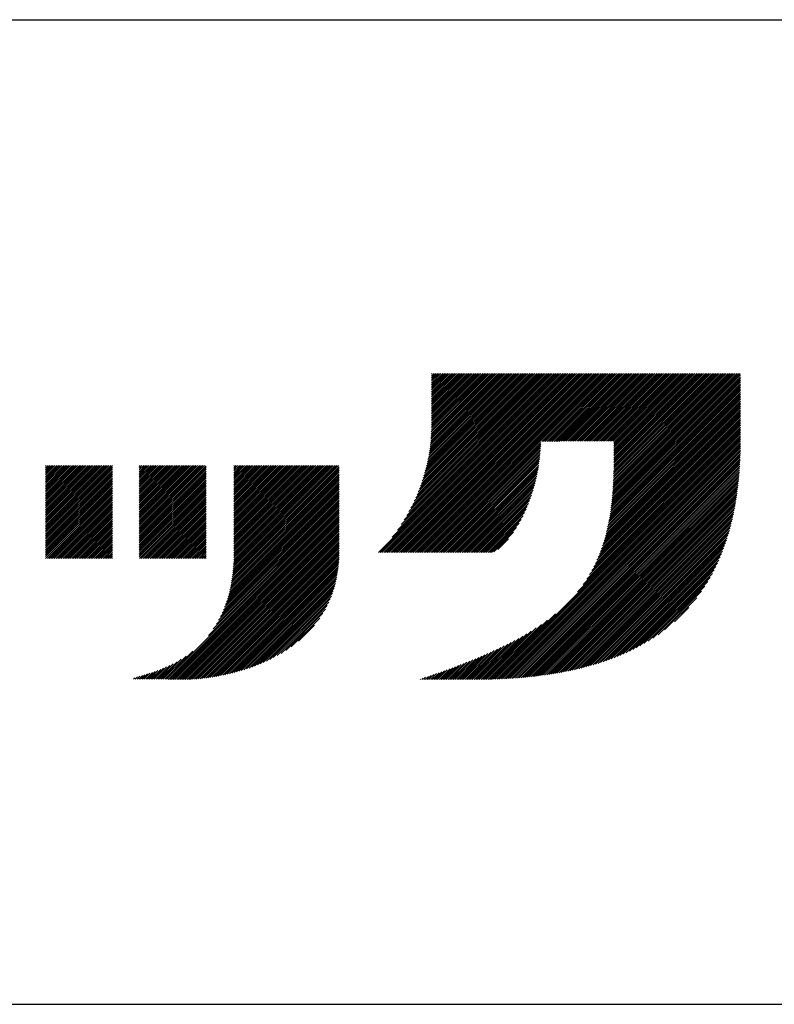
# Model space of a CAD drawing. Extents: x 175 to 1015, y 121 to 713.
# Drawn here: x 790 to 810, y 157 to 182 of the extents above; entities that cross this region are included whole.
import ezdxf

# ---------------------------------------------------------------- set-up
doc = ezdxf.new("R2010")
doc.units = 0
doc.header["$MEASUREMENT"] = 0
doc.layers.add('_0-A_', color=7, linetype='CONTINUOUS')

msp = doc.modelspace()

# ---------------------------------------------------------------- linework, layer by layer
at = {"layer": '_0-A_', "color": 7, "linetype": 'Continuous'}
for p, q in [((210.413, 181.999), (980.413, 181.999)), ((799.586, 168.458), (804.135, 173.007)), ((799.63, 168.458), (804.179, 173.007)), ((799.675, 168.458), (804.223, 173.007)), ((799.719, 168.458), (804.267, 173.007)), ((799.763, 168.458), (804.312, 173.007)), ((799.807, 168.458), (804.356, 173.007)), ((799.851, 168.458), (804.4, 173.007)), ((799.896, 168.458), (804.444, 173.007)), ((799.935, 168.851), (804.091, 173.007)), ((799.94, 168.458), (804.488, 173.007)), ((799.984, 168.458), (804.533, 173.007)), ((800.028, 168.458), (804.577, 173.007)), ((800.066, 169.026), (804.046, 173.007)), ((800.072, 168.458), (804.621, 173.007)), ((800.117, 168.458), (804.665, 173.007)), ((800.161, 168.458), (804.709, 173.007)), ((800.161, 169.166), (804.002, 173.007)), ((800.205, 168.458), (804.754, 173.007)), ((800.238, 169.287), (803.958, 173.007)), ((800.249, 168.458), (804.798, 173.007)), ((800.293, 168.458), (804.842, 173.007)), ((800.303, 169.396), (803.914, 173.007)), ((800.338, 168.458), (804.886, 173.007)), ((800.36, 169.496), (803.87, 173.007)), ((800.382, 168.458), (804.93, 173.007)), ((800.41, 169.591), (803.825, 173.007)), ((800.426, 168.458), (804.975, 173.007)), ((800.455, 169.68), (803.781, 173.007)), ((800.47, 168.458), (805.019, 173.007)), ((800.495, 169.765), (803.737, 173.007)), ((800.514, 168.458), (805.063, 173.007)), ((800.532, 169.846), (803.693, 173.007)), ((800.559, 168.458), (805.107, 173.007)), ((800.566, 169.924), (803.649, 173.007)), ((800.597, 169.999), (803.605, 173.007)), ((800.603, 168.458), (805.151, 173.007)), ((800.626, 170.072), (803.56, 173.007)), ((800.647, 168.458), (805.196, 173.007)), ((800.652, 170.143), (803.516, 173.007)), ((800.677, 170.211), (803.472, 173.007)), ((800.691, 168.458), (805.24, 173.007)), ((800.699, 170.278), (803.428, 173.007)), ((800.721, 170.344), (803.384, 173.007)), ((800.735, 168.458), (805.284, 173.007)), ((800.74, 170.407), (803.339, 173.007)), ((800.758, 170.47), (803.295, 173.007)), ((800.775, 170.531), (803.251, 173.007)), ((800.78, 168.458), (805.328, 173.007)), ((800.791, 170.591), (803.207, 173.007)), ((800.806, 170.65), (803.163, 173.007)), ((800.819, 170.707), (803.118, 173.007)), ((800.824, 168.458), (805.372, 173.007)), ((800.832, 170.764), (803.074, 173.007)), ((800.843, 170.82), (803.03, 173.007)), ((800.854, 170.875), (802.986, 173.007)), ((800.864, 170.929), (802.942, 173.007)), ((800.868, 168.458), (805.416, 173.007)), ((800.873, 170.982), (802.897, 173.007)), ((800.881, 171.034), (802.852, 173.005)), ((800.889, 171.086), (802.807, 173.005)), ((800.895, 171.137), (802.763, 173.005)), ((800.902, 171.188), (802.719, 173.005)), ((800.907, 171.237), (802.675, 173.005)), ((800.912, 171.286), (802.631, 173.005)), ((800.916, 171.335), (802.587, 173.005)), ((800.92, 171.383), (802.542, 173.005)), ((800.923, 171.43), (802.498, 173.005)), ((800.926, 171.477), (802.454, 173.005)), ((800.928, 171.524), (802.41, 173.005)), ((800.93, 171.57), (802.366, 173.005)), ((800.931, 171.615), (802.322, 173.005)), ((800.932, 172.898), (801.041, 173.007)), ((800.932, 172.942), (800.997, 173.007)), ((800.932, 172.986), (800.953, 173.007)), ((800.932, 171.749), (802.189, 173.006)), ((800.932, 171.793), (802.145, 173.006)), ((800.932, 171.837), (802.101, 173.006)), ((800.932, 171.881), (802.057, 173.006)), ((800.932, 171.925), (802.013, 173.006)), ((800.932, 171.97), (801.968, 173.006)), ((800.932, 172.014), (801.924, 173.006)), ((800.932, 172.058), (801.88, 173.006)), ((800.932, 172.102), (801.836, 173.006)), ((800.932, 172.146), (801.792, 173.006)), ((800.932, 172.191), (801.748, 173.006)), ((800.932, 172.235), (801.703, 173.006)), ((800.932, 172.279), (801.659, 173.006)), ((800.932, 172.323), (801.615, 173.006)), ((800.932, 172.367), (801.571, 173.006)), ((800.932, 172.412), (801.527, 173.006)), ((800.932, 172.456), (801.483, 173.006)), ((800.932, 172.5), (801.439, 173.006)), ((800.932, 172.544), (801.394, 173.006)), ((800.932, 172.588), (801.35, 173.006)), ((800.932, 172.633), (801.306, 173.006)), ((800.932, 172.677), (801.262, 173.006)), ((800.932, 172.721), (801.218, 173.006)), ((800.932, 172.765), (801.174, 173.006)), ((800.932, 172.809), (801.129, 173.006)), ((800.932, 172.854), (801.085, 173.006)), ((800.932, 171.66), (802.278, 173.005)), ((800.932, 171.704), (802.233, 173.005)), ((803.737, 171.283), (805.461, 173.007)), ((803.781, 171.283), (805.505, 173.007)), ((803.825, 171.283), (805.549, 173.007)), ((803.87, 171.283), (805.593, 173.007)), ((803.914, 171.283), (805.637, 173.007)), ((803.958, 171.283), (805.682, 173.007)), ((804.002, 171.283), (805.726, 173.007)), ((804.047, 171.283), (805.77, 173.007)), ((804.091, 171.283), (805.814, 173.007)), ((804.135, 171.283), (805.858, 173.007)), ((804.179, 171.283), (805.903, 173.007)), ((804.224, 171.284), (805.947, 173.007)), ((804.268, 171.284), (805.991, 173.007)), ((804.312, 171.284), (806.035, 173.007)), ((804.357, 171.284), (806.079, 173.007)), ((804.401, 171.284), (806.124, 173.007)), ((804.445, 171.284), (806.168, 173.007)), ((804.489, 171.284), (806.212, 173.007)), ((804.534, 171.284), (806.256, 173.007)), ((804.578, 171.284), (806.3, 173.007)), ((804.622, 171.284), (806.345, 173.007)), ((804.666, 171.284), (806.389, 173.007)), ((804.711, 171.284), (806.433, 173.007)), ((804.755, 171.284), (806.477, 173.007)), ((804.799, 171.285), (806.521, 173.007)), ((804.843, 171.285), (806.566, 173.007)), ((804.888, 171.285), (806.61, 173.007)), ((804.932, 171.285), (806.654, 173.007)), ((804.976, 171.285), (806.698, 173.007)), ((805.021, 171.285), (806.742, 173.007)), ((805.065, 171.285), (806.786, 173.007)), ((805.109, 171.285), (806.831, 173.007)), ((805.153, 171.285), (806.875, 173.007)), ((805.198, 171.285), (806.919, 173.007)), ((805.242, 171.285), (806.963, 173.007)), ((805.286, 171.285), (807.007, 173.007)), ((805.33, 171.285), (807.052, 173.007)), ((805.375, 171.285), (807.096, 173.007)), ((805.419, 171.286), (807.14, 173.007)), ((805.463, 171.286), (807.184, 173.007)), ((805.499, 169.642), (808.782, 172.925)), ((805.505, 169.692), (808.782, 172.969)), ((805.508, 171.286), (807.228, 173.007)), ((805.511, 169.742), (808.775, 173.007)), ((805.516, 169.792), (808.731, 173.007)), ((805.521, 169.841), (808.687, 173.007)), ((805.526, 169.89), (808.643, 173.007)), ((805.53, 169.938), (808.598, 173.007)), ((805.534, 169.986), (808.554, 173.007)), ((805.538, 170.034), (808.51, 173.007)), ((805.541, 170.082), (808.466, 173.007)), ((805.544, 170.129), (808.422, 173.007)), ((805.547, 170.176), (808.377, 173.007)), ((805.55, 170.223), (808.333, 173.007)), ((805.552, 170.27), (808.289, 173.007)), ((805.552, 171.286), (807.273, 173.007)), ((805.555, 170.316), (808.245, 173.007)), ((805.557, 170.362), (808.201, 173.007)), ((805.558, 170.408), (808.157, 173.007)), ((805.56, 170.454), (808.112, 173.007)), ((805.561, 170.5), (808.068, 173.007)), ((805.562, 170.545), (808.024, 173.007)), ((805.563, 170.59), (807.98, 173.007)), ((805.564, 170.635), (807.936, 173.007)), ((805.565, 170.68), (807.891, 173.007)), ((805.565, 170.725), (807.847, 173.007)), ((805.565, 171.034), (807.538, 173.007)), ((805.565, 171.078), (807.494, 173.007)), ((805.565, 171.123), (807.449, 173.007)), ((805.565, 171.167), (807.405, 173.007)), ((805.565, 171.211), (807.361, 173.007)), ((805.565, 171.255), (807.317, 173.007)), ((805.566, 170.769), (807.803, 173.007)), ((805.566, 170.814), (807.759, 173.007)), ((805.566, 170.858), (807.715, 173.007)), ((805.566, 170.902), (807.67, 173.007)), ((805.566, 170.946), (807.626, 173.007)), ((805.566, 170.99), (807.582, 173.007)), ((805.461, 169.383), (808.782, 172.704)), ((805.469, 169.436), (808.782, 172.748)), ((805.477, 169.488), (808.782, 172.792)), ((805.485, 169.54), (808.782, 172.837)), ((805.492, 169.591), (808.782, 172.881)), ((805.395, 169.052), (808.783, 172.44)), ((805.408, 169.109), (808.783, 172.484)), ((805.42, 169.165), (808.783, 172.528)), ((805.431, 169.221), (808.782, 172.572)), ((805.442, 169.275), (808.782, 172.616)), ((805.452, 169.329), (808.782, 172.66)), ((805.296, 168.688), (808.783, 172.175)), ((805.316, 168.752), (808.783, 172.219)), ((805.334, 168.814), (808.783, 172.263)), ((805.351, 168.876), (808.783, 172.307)), ((805.367, 168.935), (808.783, 172.351)), ((805.382, 168.994), (808.783, 172.396)), ((805.169, 168.339), (808.784, 171.955)), ((805.199, 168.414), (808.784, 171.999)), ((805.227, 168.486), (808.784, 172.043)), ((805.252, 168.555), (808.784, 172.087)), ((805.275, 168.623), (808.784, 172.131)), ((804.876, 167.781), (808.785, 171.69)), ((804.947, 167.897), (808.785, 171.734)), ((805.005, 167.999), (808.784, 171.778)), ((805.054, 168.092), (808.784, 171.822)), ((805.097, 168.18), (808.784, 171.867)), ((805.135, 168.262), (808.784, 171.911)), ((802.461, 165.234), (808.785, 171.558)), ((802.507, 165.236), (808.785, 171.514)), ((802.553, 165.237), (808.785, 171.47)), ((802.599, 165.239), (808.785, 171.426)), ((804.641, 167.458), (808.785, 171.602)), ((804.783, 167.644), (808.785, 171.646)), ((800.912, 168.458), (803.711, 171.257)), ((800.956, 168.458), (803.709, 171.211)), ((802.645, 165.241), (808.785, 171.382)), ((802.691, 165.243), (808.785, 171.337)), ((802.737, 165.245), (808.785, 171.293)), ((802.784, 165.247), (808.785, 171.249)), ((802.83, 165.25), (808.785, 171.204)), ((801, 168.458), (803.707, 171.165)), ((801.045, 168.458), (803.705, 171.118)), ((801.089, 168.458), (803.702, 171.071)), ((801.133, 168.458), (803.698, 171.023)), ((801.177, 168.458), (803.694, 170.975)), ((801.221, 168.458), (803.689, 170.926)), ((802.877, 165.252), (808.784, 171.159)), ((802.924, 165.255), (808.783, 171.114)), ((802.971, 165.258), (808.782, 171.069)), ((803.019, 165.261), (808.781, 171.024)), ((803.066, 165.265), (808.78, 170.978)), ((803.114, 165.268), (808.778, 170.932)), ((791.128, 169.015), (792.782, 170.669)), ((791.128, 169.059), (792.737, 170.669)), ((791.128, 169.104), (792.693, 170.669)), ((791.128, 169.148), (792.649, 170.669)), ((791.128, 169.192), (792.605, 170.669)), ((791.128, 169.236), (792.561, 170.669)), ((791.128, 169.28), (792.516, 170.669)), ((791.128, 169.325), (792.472, 170.669)), ((791.128, 169.369), (792.428, 170.669)), ((791.128, 169.413), (792.384, 170.669)), ((791.128, 169.457), (792.34, 170.669)), ((791.128, 169.501), (792.295, 170.669)), ((791.128, 169.546), (792.251, 170.669)), ((791.128, 169.59), (792.207, 170.669)), ((791.128, 169.634), (792.163, 170.669)), ((791.128, 169.678), (792.119, 170.669)), ((791.128, 169.722), (792.074, 170.669)), ((791.128, 169.767), (792.03, 170.669)), ((791.128, 169.811), (791.986, 170.669)), ((791.128, 169.855), (791.942, 170.669)), ((791.128, 169.899), (791.898, 170.669)), ((791.128, 169.943), (791.853, 170.669)), ((791.128, 169.987), (791.809, 170.669)), ((791.128, 170.032), (791.765, 170.669)), ((791.128, 170.076), (791.721, 170.669)), ((791.128, 170.12), (791.677, 170.669)), ((791.128, 170.164), (791.633, 170.669)), ((791.128, 170.208), (791.588, 170.669)), ((791.128, 170.253), (791.544, 170.669)), ((791.128, 170.297), (791.5, 170.669)), ((791.128, 170.341), (791.456, 170.669)), ((791.128, 170.385), (791.412, 170.669)), ((791.128, 170.429), (791.367, 170.669)), ((791.128, 170.474), (791.323, 170.669)), ((791.128, 170.518), (791.279, 170.669)), ((791.128, 170.562), (791.235, 170.669)), ((791.128, 170.606), (791.191, 170.669)), ((791.128, 170.65), (791.146, 170.669)), ((791.128, 168.971), (792.825, 170.668)), ((793.508, 169.009), (795.168, 170.669)), ((793.508, 169.053), (795.124, 170.669)), ((793.508, 169.097), (795.08, 170.669)), ((793.508, 169.142), (795.035, 170.669)), ((793.508, 169.186), (794.991, 170.669)), ((793.508, 169.23), (794.947, 170.669)), ((793.508, 169.274), (794.903, 170.669)), ((793.508, 169.318), (794.859, 170.669)), ((793.508, 169.362), (794.814, 170.669)), ((793.508, 169.407), (794.77, 170.669)), ((793.508, 169.451), (794.726, 170.669)), ((793.508, 169.495), (794.682, 170.669)), ((793.508, 169.539), (794.638, 170.669)), ((793.508, 169.583), (794.594, 170.669)), ((793.508, 169.628), (794.549, 170.669)), ((793.508, 169.672), (794.505, 170.669)), ((793.508, 169.716), (794.461, 170.669)), ((793.508, 169.76), (794.417, 170.669)), ((793.508, 169.804), (794.373, 170.669)), ((793.508, 169.849), (794.328, 170.669)), ((793.508, 169.893), (794.284, 170.669)), ((793.508, 169.937), (794.24, 170.669)), ((793.508, 169.981), (794.196, 170.669)), ((793.508, 170.025), (794.152, 170.669)), ((793.508, 170.07), (794.107, 170.669)), ((793.508, 170.114), (794.063, 170.669)), ((793.508, 170.158), (794.019, 170.669)), ((793.508, 170.202), (793.975, 170.669)), ((793.508, 170.246), (793.931, 170.669)), ((793.508, 170.291), (793.886, 170.669)), ((793.508, 170.335), (793.842, 170.669)), ((793.508, 170.379), (793.798, 170.669)), ((793.508, 170.423), (793.754, 170.669)), ((793.508, 170.467), (793.71, 170.669)), ((793.508, 170.512), (793.665, 170.669)), ((793.508, 170.556), (793.621, 170.669)), ((793.508, 170.6), (793.577, 170.669)), ((793.508, 170.644), (793.533, 170.669)), ((795.889, 167.987), (798.571, 170.669)), ((795.893, 168.035), (798.527, 170.669)), ((795.897, 168.084), (798.483, 170.669)), ((795.901, 168.132), (798.438, 170.669)), ((795.904, 168.179), (798.394, 170.669)), ((795.907, 168.226), (798.35, 170.669)), ((795.909, 168.272), (798.306, 170.669)), ((795.91, 168.318), (798.262, 170.669)), ((795.912, 168.363), (798.217, 170.669)), ((795.912, 168.408), (798.173, 170.669)), ((795.913, 168.453), (798.129, 170.669)), ((795.913, 168.497), (798.085, 170.669)), ((795.913, 168.541), (798.041, 170.669)), ((795.913, 168.585), (797.996, 170.669)), ((795.913, 168.63), (797.952, 170.669)), ((795.913, 168.674), (797.908, 170.669)), ((795.913, 168.718), (797.864, 170.669)), ((795.913, 168.762), (797.82, 170.669)), ((795.913, 168.806), (797.776, 170.669)), ((795.913, 168.851), (797.731, 170.669)), ((795.913, 168.895), (797.687, 170.669)), ((795.913, 168.939), (797.643, 170.669)), ((795.913, 168.983), (797.599, 170.669)), ((795.913, 169.027), (797.555, 170.669)), ((795.913, 169.071), (797.51, 170.669)), ((795.913, 169.116), (797.466, 170.669)), ((795.913, 169.16), (797.422, 170.669)), ((795.913, 169.204), (797.378, 170.669)), ((795.913, 169.248), (797.334, 170.669)), ((795.913, 169.292), (797.289, 170.669)), ((795.913, 169.337), (797.245, 170.669)), ((795.913, 169.381), (797.201, 170.669)), ((795.913, 169.425), (797.157, 170.669)), ((795.913, 169.469), (797.113, 170.669)), ((795.913, 169.513), (797.068, 170.669)), ((795.913, 169.558), (797.024, 170.669)), ((795.913, 169.602), (796.98, 170.669)), ((795.913, 169.646), (796.936, 170.669)), ((795.913, 169.69), (796.892, 170.669)), ((795.913, 169.734), (796.847, 170.669)), ((795.913, 169.779), (796.803, 170.669)), ((795.913, 169.823), (796.759, 170.669)), ((795.913, 169.867), (796.715, 170.669)), ((795.913, 169.911), (796.671, 170.669)), ((795.913, 169.955), (796.626, 170.669)), ((795.913, 170), (796.582, 170.669)), ((795.913, 170.044), (796.538, 170.669)), ((795.913, 170.088), (796.494, 170.669)), ((795.913, 170.132), (796.45, 170.669)), ((795.913, 170.176), (796.405, 170.669)), ((795.913, 170.221), (796.361, 170.669)), ((795.913, 170.265), (796.317, 170.669)), ((795.913, 170.309), (796.273, 170.669)), ((795.913, 170.353), (796.229, 170.669)), ((795.913, 170.397), (796.185, 170.669)), ((795.913, 170.442), (796.14, 170.669)), ((795.913, 170.486), (796.096, 170.669)), ((795.913, 170.53), (796.052, 170.669)), ((795.913, 170.574), (796.008, 170.669)), ((795.913, 170.618), (795.964, 170.669)), ((795.913, 170.662), (795.919, 170.669)), ((801.266, 168.458), (803.684, 170.876)), ((801.31, 168.458), (803.678, 170.826)), ((801.354, 168.458), (803.672, 170.776)), ((801.398, 168.458), (803.664, 170.724)), ((801.442, 168.458), (803.657, 170.672)), ((803.162, 165.272), (808.776, 170.887)), ((803.21, 165.276), (808.774, 170.84)), ((803.259, 165.28), (808.772, 170.794)), ((803.307, 165.285), (808.77, 170.747)), ((803.356, 165.289), (808.767, 170.701)), ((791.128, 168.927), (792.825, 170.624)), ((791.128, 168.883), (792.825, 170.58)), ((791.128, 168.838), (792.825, 170.535)), ((791.128, 168.794), (792.825, 170.491)), ((791.128, 168.75), (792.825, 170.447)), ((793.508, 168.965), (795.205, 170.661)), ((793.508, 168.921), (795.205, 170.617)), ((793.508, 168.876), (795.205, 170.573)), ((793.508, 168.832), (795.205, 170.529)), ((793.508, 168.788), (795.205, 170.485)), ((793.508, 168.744), (795.205, 170.441)), ((795.845, 167.678), (798.584, 170.417)), ((795.854, 167.731), (798.584, 170.461)), ((795.863, 167.784), (798.584, 170.505)), ((795.87, 167.836), (798.584, 170.549)), ((795.877, 167.887), (798.584, 170.593)), ((795.883, 167.937), (798.584, 170.637)), ((801.487, 168.458), (803.648, 170.62)), ((801.531, 168.458), (803.639, 170.566)), ((801.575, 168.458), (803.629, 170.512)), ((801.619, 168.458), (803.618, 170.457)), ((803.405, 165.294), (808.764, 170.654)), ((803.455, 165.299), (808.761, 170.606)), ((803.504, 165.305), (808.758, 170.559)), ((803.554, 165.31), (808.755, 170.511)), ((803.604, 165.316), (808.751, 170.463)), ((791.128, 168.706), (792.825, 170.403)), ((791.128, 168.662), (792.825, 170.359)), ((791.128, 168.617), (792.825, 170.315)), ((791.128, 168.573), (792.825, 170.271)), ((791.128, 168.529), (792.825, 170.227)), ((791.128, 168.485), (792.825, 170.182)), ((793.508, 168.7), (795.205, 170.397)), ((793.508, 168.655), (795.205, 170.353)), ((793.508, 168.611), (795.205, 170.308)), ((793.508, 168.567), (795.205, 170.264)), ((793.508, 168.523), (795.205, 170.22)), ((793.508, 168.479), (795.205, 170.176)), ((795.782, 167.394), (798.584, 170.196)), ((795.797, 167.453), (798.584, 170.24)), ((795.811, 167.511), (798.584, 170.284)), ((795.824, 167.568), (798.584, 170.328)), ((795.835, 167.623), (798.584, 170.373)), ((801.663, 168.458), (803.606, 170.401)), ((801.708, 168.458), (803.594, 170.344)), ((801.752, 168.458), (803.58, 170.286)), ((801.796, 168.458), (803.565, 170.227)), ((801.84, 168.458), (803.549, 170.167)), ((803.654, 165.322), (808.747, 170.415)), ((803.705, 165.329), (808.742, 170.366)), ((803.756, 165.336), (808.738, 170.317)), ((803.807, 165.343), (808.733, 170.268)), ((803.859, 165.35), (808.727, 170.219)), ((803.91, 165.358), (808.722, 170.169)), ((791.128, 168.441), (792.825, 170.138)), ((791.128, 168.396), (792.825, 170.094)), ((791.128, 168.352), (792.826, 170.05)), ((791.129, 168.309), (792.826, 170.006)), ((791.173, 168.309), (792.826, 169.962)), ((791.218, 168.309), (792.826, 169.918)), ((793.508, 168.434), (795.205, 170.132)), ((793.508, 168.39), (795.206, 170.088)), ((793.508, 168.346), (795.206, 170.044)), ((793.516, 168.309), (795.206, 169.999)), ((793.56, 168.309), (795.206, 169.955)), ((795.646, 166.993), (798.585, 169.931)), ((795.676, 167.067), (798.585, 169.976)), ((795.702, 167.137), (798.585, 170.02)), ((795.725, 167.205), (798.585, 170.064)), ((795.746, 167.27), (798.584, 170.108)), ((795.765, 167.333), (798.584, 170.152)), ((801.884, 168.458), (803.532, 170.106)), ((801.929, 168.458), (803.514, 170.043)), ((801.973, 168.458), (803.494, 169.979)), ((803.962, 165.365), (808.716, 170.119)), ((804.015, 165.374), (808.71, 170.068)), ((804.068, 165.382), (808.703, 170.018)), ((804.121, 165.391), (808.696, 169.966)), ((804.175, 165.401), (808.689, 169.915)), ((791.262, 168.309), (792.826, 169.873)), ((791.306, 168.309), (792.826, 169.829)), ((791.35, 168.309), (792.826, 169.785)), ((791.394, 168.309), (792.826, 169.741)), ((791.438, 168.309), (792.826, 169.697)), ((793.604, 168.309), (795.206, 169.911)), ((793.648, 168.309), (795.206, 169.867)), ((793.692, 168.309), (795.206, 169.823)), ((793.737, 168.309), (795.206, 169.779)), ((793.781, 168.309), (795.206, 169.735)), ((793.825, 168.309), (795.206, 169.691)), ((795.264, 166.345), (798.585, 169.667)), ((795.389, 166.515), (798.585, 169.711)), ((795.467, 166.637), (798.585, 169.755)), ((795.525, 166.739), (798.585, 169.799)), ((795.573, 166.831), (798.585, 169.843)), ((795.612, 166.915), (798.585, 169.887)), ((802.017, 168.458), (803.473, 169.914)), ((802.061, 168.458), (803.449, 169.846)), ((802.105, 168.458), (803.424, 169.777)), ((802.15, 168.458), (803.397, 169.706)), ((804.229, 165.411), (808.681, 169.863)), ((804.283, 165.421), (808.673, 169.811)), ((804.338, 165.431), (808.664, 169.758)), ((804.393, 165.442), (808.655, 169.705)), ((791.483, 168.309), (792.826, 169.653)), ((791.527, 168.309), (792.826, 169.609)), ((791.571, 168.309), (792.826, 169.564)), ((791.615, 168.309), (792.826, 169.52)), ((791.659, 168.309), (792.826, 169.476)), ((791.704, 168.309), (792.826, 169.432)), ((793.869, 168.309), (795.206, 169.646)), ((793.913, 168.309), (795.206, 169.602)), ((793.958, 168.309), (795.206, 169.558)), ((794.002, 168.309), (795.206, 169.514)), ((794.046, 168.309), (795.206, 169.47)), ((794.09, 168.309), (795.206, 169.426)), ((794.197, 165.235), (798.585, 169.623)), ((794.241, 165.234), (798.585, 169.578)), ((794.285, 165.234), (798.585, 169.534)), ((794.328, 165.233), (798.585, 169.49)), ((794.372, 165.233), (798.586, 169.446)), ((802.194, 168.458), (803.367, 169.631)), ((802.238, 168.458), (803.334, 169.555)), ((802.282, 168.458), (803.298, 169.474)), ((804.449, 165.454), (808.646, 169.651)), ((804.505, 165.466), (808.636, 169.597)), ((804.562, 165.479), (808.625, 169.542)), ((804.619, 165.492), (808.614, 169.487)), ((804.677, 165.505), (808.602, 169.431)), ((791.748, 168.309), (792.826, 169.388)), ((791.792, 168.309), (792.826, 169.344)), ((791.836, 168.309), (792.826, 169.3)), ((791.88, 168.309), (792.827, 169.256)), ((791.925, 168.309), (792.827, 169.211)), ((791.969, 168.309), (792.827, 169.167)), ((794.134, 168.309), (795.207, 169.382)), ((794.179, 168.309), (795.207, 169.337)), ((794.223, 168.309), (795.207, 169.293)), ((794.267, 168.309), (795.207, 169.249)), ((794.311, 168.309), (795.207, 169.205)), ((794.416, 165.232), (798.586, 169.402)), ((794.459, 165.231), (798.586, 169.358)), ((794.503, 165.231), (798.586, 169.314)), ((794.546, 165.23), (798.586, 169.27)), ((794.59, 165.229), (798.586, 169.225)), ((794.633, 165.229), (798.586, 169.181)), ((802.326, 168.458), (803.258, 169.389)), ((802.371, 168.458), (803.212, 169.299)), ((802.415, 168.458), (803.159, 169.202)), ((804.735, 165.52), (808.59, 169.374)), ((804.795, 165.535), (808.577, 169.317)), ((804.854, 165.55), (808.564, 169.259)), ((804.915, 165.567), (808.549, 169.201)), ((792.013, 168.309), (792.827, 169.123)), ((792.057, 168.309), (792.827, 169.079)), ((792.101, 168.309), (792.827, 169.035)), ((792.146, 168.309), (792.827, 168.991)), ((792.19, 168.309), (792.827, 168.947)), ((794.355, 168.309), (795.207, 169.161)), ((794.399, 168.309), (795.207, 169.117)), ((794.444, 168.309), (795.207, 169.073)), ((794.488, 168.309), (795.207, 169.029)), ((794.532, 168.309), (795.207, 168.984)), ((794.576, 168.309), (795.207, 168.94)), ((794.677, 165.228), (798.586, 169.137)), ((794.722, 165.229), (798.586, 169.093)), ((794.768, 165.23), (798.586, 169.049)), ((794.814, 165.232), (798.586, 169.005)), ((794.86, 165.235), (798.586, 168.961)), ((794.908, 165.238), (798.586, 168.917)), ((802.459, 168.458), (803.096, 169.095)), ((802.518, 168.473), (803.016, 168.971)), ((804.976, 165.584), (808.534, 169.142)), ((805.038, 165.602), (808.518, 169.082)), ((805.101, 165.62), (808.502, 169.021)), ((805.165, 165.64), (808.484, 168.959)), ((792.234, 168.309), (792.827, 168.902)), ((792.278, 168.309), (792.827, 168.858)), ((792.322, 168.309), (792.827, 168.814)), ((792.367, 168.309), (792.827, 168.77)), ((792.411, 168.309), (792.827, 168.726)), ((792.455, 168.309), (792.827, 168.682)), ((794.62, 168.309), (795.207, 168.896)), ((794.665, 168.309), (795.207, 168.852)), ((794.709, 168.309), (795.207, 168.808)), ((794.753, 168.309), (795.207, 168.764)), ((794.797, 168.309), (795.207, 168.72)), ((794.841, 168.309), (795.207, 168.675)), ((794.955, 165.241), (798.586, 168.872)), ((795.004, 165.245), (798.587, 168.828)), ((795.052, 165.25), (798.587, 168.784)), ((795.102, 165.255), (798.587, 168.74)), ((795.152, 165.261), (798.587, 168.696)), ((802.622, 168.533), (802.893, 168.803)), ((805.23, 165.661), (808.465, 168.896)), ((805.296, 165.682), (808.446, 168.832)), ((805.363, 165.705), (808.425, 168.767)), ((805.432, 165.73), (808.403, 168.701)), ((792.499, 168.309), (792.827, 168.638)), ((792.543, 168.309), (792.827, 168.593)), ((792.588, 168.309), (792.827, 168.549)), ((792.632, 168.309), (792.828, 168.505)), ((792.676, 168.309), (792.828, 168.461)), ((792.72, 168.309), (792.828, 168.417)), ((794.886, 168.309), (795.208, 168.631)), ((794.93, 168.309), (795.208, 168.587)), ((794.974, 168.309), (795.208, 168.543)), ((795.018, 168.309), (795.208, 168.499)), ((795.062, 168.309), (795.208, 168.455)), ((795.202, 165.267), (798.587, 168.652)), ((795.253, 165.274), (798.587, 168.608)), ((795.305, 165.282), (798.587, 168.564)), ((795.357, 165.29), (798.587, 168.52)), ((795.41, 165.298), (798.587, 168.475)), ((795.463, 165.307), (798.587, 168.431)), ((805.501, 165.755), (808.379, 168.633)), ((805.573, 165.782), (808.354, 168.564)), ((805.646, 165.811), (808.327, 168.493)), ((805.721, 165.842), (808.298, 168.42)), ((792.764, 168.309), (792.828, 168.373)), ((792.809, 168.309), (792.828, 168.329)), ((795.107, 168.309), (795.208, 168.411)), ((795.151, 168.309), (795.208, 168.367)), ((795.195, 168.309), (795.208, 168.322)), ((795.517, 165.317), (798.586, 168.386)), ((795.572, 165.328), (798.585, 168.34)), ((795.628, 165.339), (798.583, 168.294)), ((795.684, 165.351), (798.58, 168.247)), ((795.741, 165.364), (798.577, 168.2)), ((805.798, 165.875), (808.267, 168.345)), ((805.877, 165.91), (808.234, 168.267)), ((805.96, 165.948), (808.198, 168.187)), ((795.798, 165.377), (798.572, 168.151)), ((795.857, 165.392), (798.568, 168.102)), ((795.917, 165.407), (798.562, 168.052)), ((795.977, 165.423), (798.555, 168.002)), ((796.039, 165.441), (798.548, 167.95)), ((806.045, 165.99), (808.159, 168.103)), ((806.135, 166.035), (808.116, 168.016)), ((806.229, 166.085), (808.068, 167.924)), ((796.101, 165.459), (798.539, 167.897)), ((796.165, 165.479), (798.529, 167.843)), ((796.23, 165.5), (798.518, 167.788)), ((796.297, 165.522), (798.506, 167.731)), ((796.365, 165.547), (798.492, 167.673)), ((806.329, 166.141), (808.014, 167.826)), ((806.437, 166.204), (807.952, 167.72)), ((796.436, 165.573), (798.476, 167.613)), ((796.508, 165.601), (798.458, 167.551)), ((796.582, 165.631), (798.438, 167.487)), ((796.66, 165.664), (798.415, 167.42)), ((806.555, 166.279), (807.88, 167.603)), ((806.69, 166.369), (807.791, 167.471)), ((796.74, 165.7), (798.389, 167.35)), ((796.824, 165.74), (798.36, 167.276)), ((796.913, 165.785), (798.325, 167.197)), ((806.854, 166.489), (807.674, 167.309)), ((797.009, 165.836), (798.285, 167.113)), ((797.112, 165.895), (798.236, 167.02)), ((797.228, 165.967), (798.175, 166.914)), ((807.106, 166.697), (807.468, 167.059)), ((797.365, 166.06), (798.093, 166.788)), ((802.371, 165.232), (803.879, 166.741)), ((802.416, 165.233), (804.084, 166.901)), ((797.555, 166.206), (797.957, 166.608)), ((802.236, 165.23), (803.468, 166.462)), ((802.281, 165.23), (803.59, 166.539)), ((802.326, 165.231), (803.724, 166.629)), ((802.013, 165.228), (802.959, 166.174)), ((802.057, 165.228), (803.053, 166.223)), ((802.102, 165.228), (803.149, 166.276)), ((802.146, 165.229), (803.25, 166.333)), ((802.191, 165.229), (803.356, 166.394)), ((794.154, 165.235), (794.873, 165.954)), ((801.749, 165.229), (802.446, 165.926)), ((801.793, 165.229), (802.527, 165.963)), ((801.837, 165.229), (802.61, 166.001)), ((801.881, 165.229), (802.694, 166.042)), ((801.925, 165.229), (802.78, 166.084)), ((801.969, 165.228), (802.869, 166.128)), ((794.023, 165.237), (794.468, 165.682)), ((794.066, 165.236), (794.574, 165.744)), ((794.11, 165.236), (794.7, 165.826)), ((801.397, 165.231), (801.834, 165.667)), ((801.441, 165.23), (801.907, 165.697)), ((801.485, 165.23), (801.981, 165.727)), ((801.529, 165.23), (802.056, 165.758)), ((801.573, 165.23), (802.132, 165.789)), ((801.617, 165.23), (802.209, 165.822)), ((801.661, 165.23), (802.287, 165.855)), ((801.705, 165.23), (802.366, 165.89)), ((793.672, 165.239), (793.844, 165.411)), ((793.716, 165.239), (793.911, 165.435)), ((793.76, 165.239), (793.98, 165.46)), ((793.803, 165.238), (794.052, 165.487)), ((793.847, 165.238), (794.126, 165.517)), ((793.891, 165.238), (794.204, 165.55)), ((793.935, 165.237), (794.286, 165.588)), ((793.979, 165.237), (794.373, 165.631)), ((801, 165.231), (801.196, 165.428)), ((801.044, 165.231), (801.265, 165.452)), ((801.088, 165.231), (801.335, 165.478)), ((801.132, 165.231), (801.404, 165.503)), ((801.176, 165.231), (801.475, 165.529)), ((801.221, 165.231), (801.545, 165.556)), ((801.265, 165.231), (801.616, 165.583)), ((801.309, 165.231), (801.688, 165.61)), ((801.353, 165.231), (801.761, 165.638)), ((793.363, 165.24), (793.394, 165.271)), ((793.407, 165.24), (793.461, 165.294)), ((793.451, 165.24), (793.525, 165.313)), ((793.496, 165.24), (793.588, 165.332)), ((793.54, 165.24), (793.65, 165.351)), ((793.584, 165.24), (793.714, 165.37)), ((793.628, 165.239), (793.778, 165.39)), ((800.647, 165.232), (800.656, 165.241)), ((800.691, 165.232), (800.723, 165.264)), ((800.735, 165.232), (800.79, 165.286)), ((800.779, 165.232), (800.857, 165.309)), ((800.823, 165.231), (800.924, 165.332)), ((800.867, 165.231), (800.991, 165.355)), ((800.912, 165.231), (801.059, 165.379)), ((800.956, 165.231), (801.128, 165.403)), ((210.413, 156.975), (980.413, 156.975)), ((210.413, 156.975), (980.413, 156.975))]:
    msp.add_line(p, q, dxfattribs=at)

doc.saveas('drawing.dxf')
